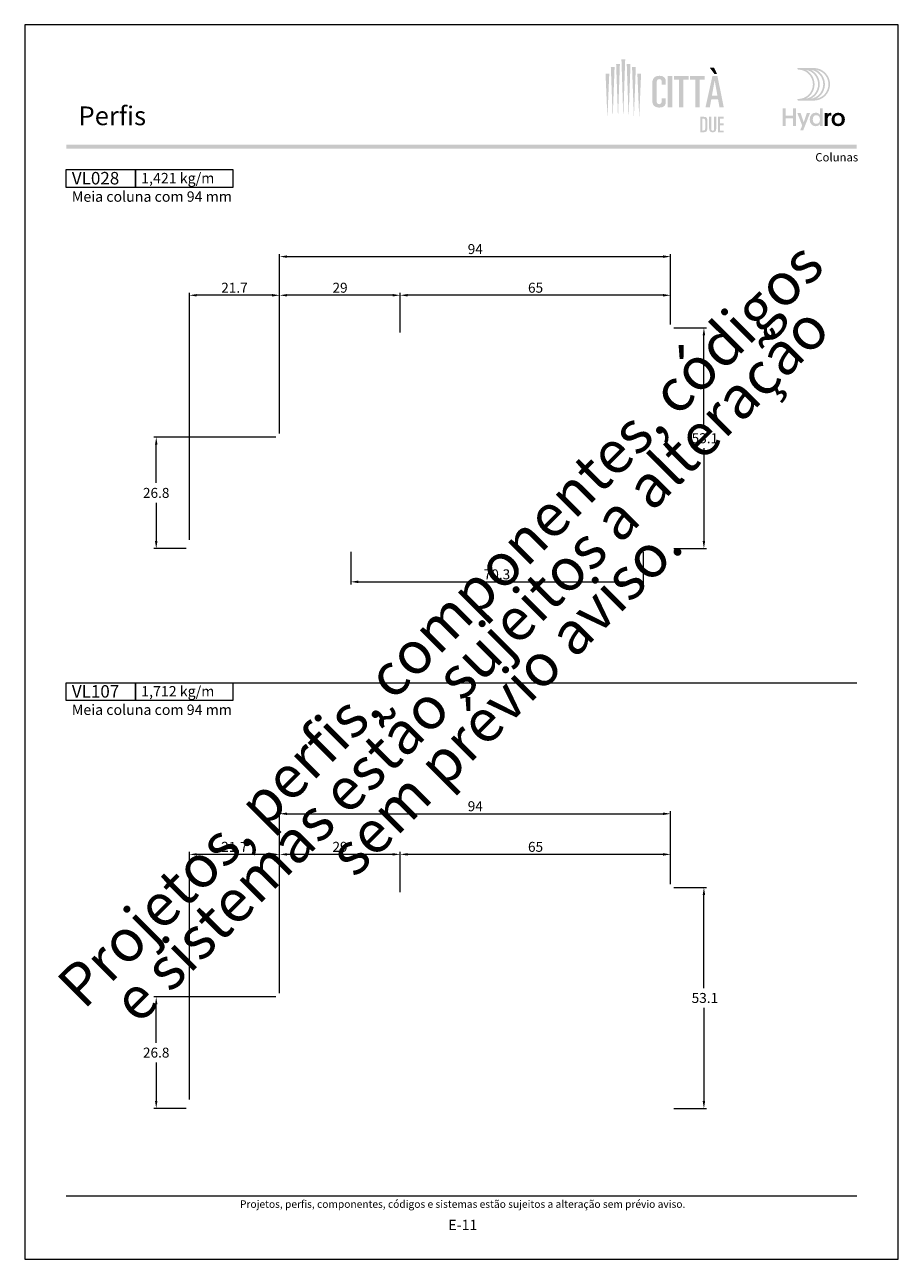
# Model space of a CAD drawing. Units: millimetres. Extents: x 2491 to 4201, y 6676 to 8573.
# Drawn here: x 3241 to 3451, y 7956 to 8253 of the extents above; entities that cross this region are included whole.
import ezdxf
from ezdxf.enums import TextEntityAlignment as Align

# ---------------------------------------------------------------- set-up
doc = ezdxf.new("R2010")
doc.units = ezdxf.units.MM
doc.header["$MEASUREMENT"] = 0
doc.layers.get('Defpoints').update_dxf_attribs({"lineweight": 0})
for name, color, linetype, lineweight, plot in [('A4', 7, 'Continuous', 0, False), ('LOGO', 7, 'Continuous', 0, False), ('MARGEM-1', 7, 'Continuous', 13, False)]:
    doc.layers.add(name, color=color, linetype=linetype, lineweight=lineweight, plot=plot)
for name, color, linetype, lineweight in [('Camada 1', 7, 'Continuous', 0), ('LABEL', 7, 'Continuous', 0), ('MARGEM', 7, 'Continuous', 0), ('PBR-Dimension', 7, 'Continuous', 0)]:
    doc.layers.add(name, color=color, linetype=linetype, lineweight=lineweight)
doc.styles.add('1', font='arialbd.ttf', dxfattribs={"height": 2})
doc.styles.add('14', font='arialbd.ttf', dxfattribs={"height": 1})
doc.styles.add('4', font='arial.ttf', dxfattribs={"height": 2})
doc.styles.get("Standard").update_dxf_attribs({"font": 'arial.ttf'})
doc.dimstyles.new('PBR-1-1 A4', dxfattribs={"dimscale": 0.6, "dimtxt": 4, "dimasz": 3, "dimexe": 1, "dimexo": 2, "dimgap": 1, "dimtad": 1, "dimtih": 1, "dimtoh": 1, "dimdec": 1, "dimdsep": 46, "dimtxsty": 'Standard', "dimcen": 0.09, "dimclrd": 7, "dimclre": 7, "dimazin": 2, "dimtm": 1e-09, "dimtfac": 0.5, "dimtdec": 1, "dimtmove": 0, "dimatfit": 0, "dimfxl": 1, "dimtolj": 1, "dimlwd": 0, "dimlwe": 0, "dimarcsym": 0})

# ---------------------------------------------------------------- blocks, each defined once
blk = doc.blocks.new('*D409')
at = {"layer": 'Defpoints', "transparency": 16777216}
for p in [(3331.12, 8187.47), (3363.62, 8187.47), (3331.12, 8177.33), (3396.12, 8179.23)]:
    blk.add_point(p, dxfattribs=at)
at = {"layer": 'PBR-Dimension', "color": 7, "lineweight": 0, "transparency": 16777216}
for p, q in [((3331.12, 8178.53), (3331.12, 8188.07)), ((3394.32, 8187.47), (3332.92, 8187.47)), ((3396.12, 8180.43), (3396.12, 8188.07))]:
    blk.add_line(p, q, dxfattribs=at)
blk.add_solid([(3332.92, 8187.17), (3331.12, 8187.47), (3332.92, 8187.77)], dxfattribs=at)
at = {"layer": 'PBR-Dimension', "color": 7, "lineweight": 0, "transparency": 16777216, "extrusion": (0, 0, -1)}
blk.add_solid([(-3394.32, 8187.77), (-3396.12, 8187.47), (-3394.32, 8187.17)], dxfattribs=at)
at = {"layer": 'PBR-Dimension', "linetype": 'Continuous', "transparency": 16777216}
blk.add_text('65', height=2.4, dxfattribs=at).set_placement((3361.83, 8189.28), align=Align.MIDDLE_LEFT)
blk = doc.blocks.new('*D410')
at = {"layer": 'Defpoints', "transparency": 16777216}
for p in [(3302.12, 8187.47), (3316.62, 8187.47), (3331.12, 8177.33), (3302.12, 8153.03)]:
    blk.add_point(p, dxfattribs=at)
at = {"layer": 'PBR-Dimension', "color": 7, "lineweight": 0, "transparency": 16777216}
for p, q in [((3302.12, 8154.23), (3302.12, 8188.07)), ((3329.32, 8187.47), (3303.92, 8187.47)), ((3331.12, 8178.53), (3331.12, 8188.07))]:
    blk.add_line(p, q, dxfattribs=at)
blk.add_solid([(3303.92, 8187.17), (3302.12, 8187.47), (3303.92, 8187.77)], dxfattribs=at)
at = {"layer": 'PBR-Dimension', "color": 7, "lineweight": 0, "transparency": 16777216, "extrusion": (0, 0, -1)}
blk.add_solid([(-3329.32, 8187.77), (-3331.12, 8187.47), (-3329.32, 8187.17)], dxfattribs=at)
at = {"layer": 'PBR-Dimension', "linetype": 'Continuous', "transparency": 16777216}
blk.add_text('29', height=2.4, dxfattribs=at).set_placement((3314.83, 8189.28), align=Align.MIDDLE_LEFT)
blk = doc.blocks.new('*D411')
at = {"layer": 'Defpoints', "transparency": 16777216}
for p in [(3280.42, 8187.47), (3291.27, 8187.47), (3302.12, 8153.03), (3280.42, 8127.43)]:
    blk.add_point(p, dxfattribs=at)
at = {"layer": 'PBR-Dimension', "color": 7, "lineweight": 0, "transparency": 16777216}
for p, q in [((3280.42, 8128.63), (3280.42, 8188.07)), ((3300.32, 8187.47), (3282.22, 8187.47)), ((3302.12, 8154.23), (3302.12, 8188.07))]:
    blk.add_line(p, q, dxfattribs=at)
blk.add_solid([(3282.22, 8187.17), (3280.42, 8187.47), (3282.22, 8187.77)], dxfattribs=at)
at = {"layer": 'PBR-Dimension', "color": 7, "lineweight": 0, "transparency": 16777216, "extrusion": (0, 0, -1)}
blk.add_solid([(-3300.32, 8187.77), (-3302.12, 8187.47), (-3300.32, 8187.17)], dxfattribs=at)
at = {"layer": 'PBR-Dimension', "linetype": 'Continuous', "transparency": 16777216}
blk.add_text('21.7', height=2.4, dxfattribs=at).set_placement((3288.09, 8189.28), align=Align.MIDDLE_LEFT)
blk = doc.blocks.new('*D412')
at = {"layer": 'Defpoints', "transparency": 16777216}
for p in [(3395.72, 8179.63), (3404.12, 8153.08), (3395.72, 8126.53), (3404.12, 8126.53)]:
    blk.add_point(p, dxfattribs=at)
at = {"layer": 'PBR-Dimension', "color": 7, "lineweight": 0, "transparency": 16777216}
for p, q in [((3396.92, 8179.63), (3404.72, 8179.63)), ((3404.12, 8155.48), (3404.12, 8177.83)), ((3404.12, 8150.68), (3404.12, 8128.33)), ((3396.92, 8126.53), (3404.72, 8126.53))]:
    blk.add_line(p, q, dxfattribs=at)
at = {"layer": 'PBR-Dimension', "color": 7, "lineweight": 0, "transparency": 16777216, "extrusion": (0, 0, -1)}
blk.add_solid([(-3403.82, 8177.83), (-3404.12, 8179.63), (-3404.42, 8177.83)], dxfattribs=at)
at = {"layer": 'PBR-Dimension', "color": 7, "lineweight": 0, "transparency": 16777216}
blk.add_solid([(3404.42, 8128.33), (3404.12, 8126.53), (3403.82, 8128.33)], dxfattribs=at)
at = {"layer": 'PBR-Dimension', "linetype": 'Continuous', "transparency": 16777216}
blk.add_text('53.1', height=2.4, dxfattribs=at).set_placement((3401.17, 8153.08), align=Align.MIDDLE_LEFT)
blk = doc.blocks.new('*D417')
at = {"layer": 'Defpoints', "transparency": 16777216}
for p in [(3395.72, 8044.97), (3404.12, 8018.42), (3395.72, 7991.87), (3404.12, 7991.87)]:
    blk.add_point(p, dxfattribs=at)
at = {"layer": 'PBR-Dimension', "color": 7, "lineweight": 0, "transparency": 16777216}
for p, q in [((3396.92, 8044.97), (3404.72, 8044.97)), ((3404.12, 8020.82), (3404.12, 8043.17)), ((3404.12, 8016.02), (3404.12, 7993.67)), ((3396.92, 7991.87), (3404.72, 7991.87))]:
    blk.add_line(p, q, dxfattribs=at)
at = {"layer": 'PBR-Dimension', "color": 7, "lineweight": 0, "transparency": 16777216, "extrusion": (0, 0, -1)}
blk.add_solid([(-3403.82, 8043.17), (-3404.12, 8044.97), (-3404.42, 8043.17)], dxfattribs=at)
at = {"layer": 'PBR-Dimension', "color": 7, "lineweight": 0, "transparency": 16777216}
blk.add_solid([(3404.42, 7993.67), (3404.12, 7991.87), (3403.82, 7993.67)], dxfattribs=at)
at = {"layer": 'PBR-Dimension', "linetype": 'Continuous', "transparency": 16777216}
blk.add_text('53.1', height=2.4, dxfattribs=at).set_placement((3401.17, 8018.43), align=Align.MIDDLE_LEFT)
blk = doc.blocks.new('*D418')
at = {"layer": 'Defpoints', "transparency": 16777216}
for p in [(3331.12, 8052.97), (3363.62, 8052.97), (3396.12, 8044.57), (3331.12, 8042.67)]:
    blk.add_point(p, dxfattribs=at)
at = {"layer": 'PBR-Dimension', "color": 7, "lineweight": 0, "transparency": 16777216}
for p, q in [((3331.12, 8043.87), (3331.12, 8053.57)), ((3394.32, 8052.97), (3332.92, 8052.97)), ((3396.12, 8045.77), (3396.12, 8053.57))]:
    blk.add_line(p, q, dxfattribs=at)
blk.add_solid([(3332.92, 8052.67), (3331.12, 8052.97), (3332.92, 8053.27)], dxfattribs=at)
at = {"layer": 'PBR-Dimension', "color": 7, "lineweight": 0, "transparency": 16777216, "extrusion": (0, 0, -1)}
blk.add_solid([(-3394.32, 8053.27), (-3396.12, 8052.97), (-3394.32, 8052.67)], dxfattribs=at)
at = {"layer": 'PBR-Dimension', "linetype": 'Continuous', "transparency": 16777216}
blk.add_text('65', height=2.4, dxfattribs=at).set_placement((3361.83, 8054.78), align=Align.MIDDLE_LEFT)
blk = doc.blocks.new('*D419')
at = {"layer": 'Defpoints', "transparency": 16777216}
for p in [(3302.12, 8052.97), (3316.62, 8052.97), (3331.12, 8042.67), (3302.12, 8018.37)]:
    blk.add_point(p, dxfattribs=at)
at = {"layer": 'PBR-Dimension', "color": 7, "lineweight": 0, "transparency": 16777216}
for p, q in [((3302.12, 8019.57), (3302.12, 8053.57)), ((3329.32, 8052.97), (3303.92, 8052.97)), ((3331.12, 8043.87), (3331.12, 8053.57))]:
    blk.add_line(p, q, dxfattribs=at)
blk.add_solid([(3303.92, 8052.67), (3302.12, 8052.97), (3303.92, 8053.27)], dxfattribs=at)
at = {"layer": 'PBR-Dimension', "color": 7, "lineweight": 0, "transparency": 16777216, "extrusion": (0, 0, -1)}
blk.add_solid([(-3329.32, 8053.27), (-3331.12, 8052.97), (-3329.32, 8052.67)], dxfattribs=at)
at = {"layer": 'PBR-Dimension', "linetype": 'Continuous', "transparency": 16777216}
blk.add_text('29', height=2.4, dxfattribs=at).set_placement((3314.83, 8054.78), align=Align.MIDDLE_LEFT)
blk = doc.blocks.new('*D420')
at = {"layer": 'Defpoints', "transparency": 16777216}
for p in [(3280.42, 8052.97), (3291.27, 8052.97), (3302.12, 8018.37), (3280.42, 7992.77)]:
    blk.add_point(p, dxfattribs=at)
at = {"layer": 'PBR-Dimension', "color": 7, "lineweight": 0, "transparency": 16777216}
for p, q in [((3280.42, 7993.97), (3280.42, 8053.57)), ((3300.32, 8052.97), (3282.22, 8052.97)), ((3302.12, 8019.57), (3302.12, 8053.57))]:
    blk.add_line(p, q, dxfattribs=at)
blk.add_solid([(3282.22, 8052.67), (3280.42, 8052.97), (3282.22, 8053.27)], dxfattribs=at)
at = {"layer": 'PBR-Dimension', "color": 7, "lineweight": 0, "transparency": 16777216, "extrusion": (0, 0, -1)}
blk.add_solid([(-3300.32, 8053.27), (-3302.12, 8052.97), (-3300.32, 8052.67)], dxfattribs=at)
at = {"layer": 'PBR-Dimension', "linetype": 'Continuous', "transparency": 16777216}
blk.add_text('21.7', height=2.4, dxfattribs=at).set_placement((3288.09, 8054.78), align=Align.MIDDLE_LEFT)
blk = doc.blocks.new('*D433')
at = {"layer": 'Defpoints', "transparency": 16777216}
for p in [(3302.42, 8153.33), (3272.46, 8139.93), (3272.46, 8126.53), (3280.82, 8126.53)]:
    blk.add_point(p, dxfattribs=at)
at = {"layer": 'PBR-Dimension', "color": 7, "lineweight": 0, "transparency": 16777216}
for p, q in [((3301.22, 8153.33), (3271.86, 8153.33)), ((3272.46, 8142.33), (3272.46, 8151.53)), ((3272.46, 8137.53), (3272.46, 8128.33)), ((3279.62, 8126.53), (3271.86, 8126.53))]:
    blk.add_line(p, q, dxfattribs=at)
at = {"layer": 'PBR-Dimension', "color": 7, "lineweight": 0, "transparency": 16777216, "extrusion": (0, 0, -1)}
blk.add_solid([(-3272.16, 8151.53), (-3272.46, 8153.33), (-3272.76, 8151.53)], dxfattribs=at)
at = {"layer": 'PBR-Dimension', "color": 7, "lineweight": 0, "transparency": 16777216}
blk.add_solid([(3272.76, 8128.33), (3272.46, 8126.53), (3272.16, 8128.33)], dxfattribs=at)
at = {"layer": 'PBR-Dimension', "linetype": 'Continuous', "transparency": 16777216}
blk.add_text('26.8', height=2.4, dxfattribs=at).set_placement((3269.27, 8139.93), align=Align.MIDDLE_LEFT)
blk = doc.blocks.new('*D434')
at = {"layer": 'Defpoints', "transparency": 16777216}
for p in [(3302.42, 8018.67), (3272.46, 8005.27), (3272.46, 7991.87), (3280.82, 7991.87)]:
    blk.add_point(p, dxfattribs=at)
at = {"layer": 'PBR-Dimension', "color": 7, "lineweight": 0, "transparency": 16777216}
for p, q in [((3301.22, 8018.67), (3271.86, 8018.67)), ((3272.46, 8007.67), (3272.46, 8016.87)), ((3272.46, 8002.87), (3272.46, 7993.67)), ((3279.62, 7991.87), (3271.86, 7991.87))]:
    blk.add_line(p, q, dxfattribs=at)
at = {"layer": 'PBR-Dimension', "color": 7, "lineweight": 0, "transparency": 16777216, "extrusion": (0, 0, -1)}
blk.add_solid([(-3272.16, 8016.87), (-3272.46, 8018.67), (-3272.76, 8016.87)], dxfattribs=at)
at = {"layer": 'PBR-Dimension', "color": 7, "lineweight": 0, "transparency": 16777216}
blk.add_solid([(3272.76, 7993.67), (3272.46, 7991.87), (3272.16, 7993.67)], dxfattribs=at)
at = {"layer": 'PBR-Dimension', "linetype": 'Continuous', "transparency": 16777216}
blk.add_text('26.8', height=2.4, dxfattribs=at).set_placement((3269.27, 8005.28), align=Align.MIDDLE_LEFT)
blk = doc.blocks.new('*D440')
at = {"layer": 'Defpoints', "transparency": 16777216}
for p in [(3319.22, 8126.93), (3389.52, 8126.93), (3354.37, 8118.53), (3389.52, 8118.53)]:
    blk.add_point(p, dxfattribs=at)
at = {"layer": 'PBR-Dimension', "color": 7, "lineweight": 0, "transparency": 16777216}
for p, q in [((3319.22, 8125.73), (3319.22, 8117.93)), ((3389.52, 8125.73), (3389.52, 8117.93)), ((3321.02, 8118.53), (3387.72, 8118.53))]:
    blk.add_line(p, q, dxfattribs=at)
blk.add_solid([(3321.02, 8118.23), (3319.22, 8118.53), (3321.02, 8118.83)], dxfattribs=at)
at = {"layer": 'PBR-Dimension', "color": 7, "lineweight": 0, "transparency": 16777216, "extrusion": (0, 0, -1)}
blk.add_solid([(-3387.72, 8118.83), (-3389.52, 8118.53), (-3387.72, 8118.23)], dxfattribs=at)
at = {"layer": 'PBR-Dimension', "linetype": 'Continuous', "transparency": 16777216}
blk.add_text('70.3', height=2.4, dxfattribs=at).set_placement((3351.19, 8120.33), align=Align.MIDDLE_LEFT)
blk = doc.blocks.new('*U357')
at = {"layer": 'LOGO', "true_color": 0x58616b}
h = blk.add_hatch(color=251, dxfattribs=at)
edge = h.paths.add_edge_path()
edge.add_line((-0.04, 7.54), (-3.78, 7.54))
edge.add_spline(control_points=[(-3.78, 7.54), (-3.89, 7.54), (-3.98, 7.45), (-3.98, 7.34), (-3.98, 7.34), (-3.98, 7.23), (-3.89, 7.14), (-3.78, 7.14), (-3.78, 7.14), (-1.83, 7.14), (-0.24, 5.56), (-0.24, 3.61), (-0.24, 3.61), (-0.24, 1.66), (-1.83, 0.08), (-3.78, 0.08), (-3.78, 0.08), (-3.89, 0.08), (-3.98, -0.01), (-3.98, -0.12), (-3.98, -0.12), (-3.98, -0.23), (-3.89, -0.32), (-3.78, -0.32)], knot_values=[0, 0, 0, 0, 0.166667, 0.166667, 0.166667, 0.166667, 0.333333, 0.333333, 0.333333, 0.333333, 0.5, 0.5, 0.5, 0.5, 0.666667, 0.666667, 0.666667, 0.666667, 0.833333, 0.833333, 0.833333, 0.833333, 1, 1, 1, 1], degree=3, periodic=0)
edge.add_line((-3.78, -0.32), (-0.04, -0.32))
edge.add_spline(control_points=[(-0.04, -0.32), (2.13, -0.32), (3.89, 1.44), (3.89, 3.61), (3.89, 3.61), (3.89, 5.78), (2.13, 7.54), (-0.04, 7.54)], knot_values=[0, 0, 0, 0, 0.333333, 0.333333, 0.333333, 0.333333, 1, 1, 1, 1], degree=3, periodic=0)
edge = h.paths.add_edge_path(flags=16)
edge.add_spline(control_points=[(0.16, 3.61), (0.16, 5.12), (-0.7, 6.43), (-1.95, 7.09), (-1.95, 7.09), (-0.28, 6.81), (1, 5.36), (1, 3.61), (1, 3.61), (1, 1.86), (-0.28, 0.41), (-1.95, 0.13), (-1.95, 0.13), (-0.7, 0.79), (0.16, 2.1), (0.16, 3.61)], knot_values=[0, 0, 0, 0, 0.2, 0.2, 0.2, 0.2, 0.4, 0.4, 0.4, 0.4, 0.6, 0.6, 0.6, 0.6, 1, 1, 1, 1], degree=3, periodic=0)
edge = h.paths.add_edge_path(flags=16)
edge.add_spline(control_points=[(-0.71, 0.13), (0.55, 0.79), (1.4, 2.1), (1.4, 3.61), (1.4, 3.61), (1.4, 5.12), (0.55, 6.43), (-0.71, 7.09), (-0.71, 7.09), (0.97, 6.81), (2.24, 5.36), (2.24, 3.61), (2.24, 3.61), (2.24, 1.86), (0.97, 0.41), (-0.71, 0.13)], knot_values=[0, 0, 0, 0, 0.2, 0.2, 0.2, 0.2, 0.4, 0.4, 0.4, 0.4, 0.6, 0.6, 0.6, 0.6, 1, 1, 1, 1], degree=3, periodic=0)
edge = h.paths.add_edge_path(flags=16)
edge.add_spline(control_points=[(0.54, 0.13), (1.79, 0.79), (2.65, 2.1), (2.65, 3.61), (2.65, 3.61), (2.65, 5.12), (1.79, 6.43), (0.54, 7.09), (0.54, 7.09), (2.21, 6.81), (3.49, 5.36), (3.49, 3.61), (3.49, 3.61), (3.49, 1.86), (2.21, 0.41), (0.54, 0.13)], knot_values=[0, 0, 0, 0, 0.2, 0.2, 0.2, 0.2, 0.4, 0.4, 0.4, 0.4, 0.6, 0.6, 0.6, 0.6, 1, 1, 1, 1], degree=3, periodic=0)
blk.add_hatch(color=251, dxfattribs=at).paths.add_polyline_path([(-6.8, -4.57), (-6.8, -6.4), (-7.54, -6.4), (-7.54, -2.21), (-6.8, -2.21), (-6.8, -3.91), (-5.01, -3.91), (-5.01, -2.21), (-4.27, -2.21), (-4.27, -6.4), (-5.01, -6.4), (-5.01, -4.57)])
h = blk.add_hatch(color=251, dxfattribs=at)
edge = h.paths.add_edge_path()
edge.add_line((1.47, -6.4), (1.47, -5.97))
edge.add_spline(control_points=[(1.47, -5.97), (1.29, -6.24), (0.94, -6.47), (0.41, -6.47), (0.41, -6.47), (-0.43, -6.47), (-1.01, -5.81), (-1.01, -4.85), (-1.01, -4.85), (-1.01, -3.92), (-0.45, -3.22), (0.43, -3.22), (0.43, -3.22), (0.91, -3.22), (1.26, -3.46), (1.43, -3.71), (1.43, -3.71), (1.43, -3.5), (1.43, -3.32), (1.43, -3.1)], knot_values=[0, 0, 0, 0, 0.2, 0.2, 0.2, 0.2, 0.4, 0.4, 0.4, 0.4, 0.6, 0.6, 0.6, 0.6, 0.8, 0.8, 0.8, 0.8, 1, 1, 1, 1], degree=3, periodic=0)
edge.add_line((1.43, -3.1), (1.43, -2.21))
edge.add_line((1.43, -2.21), (2.14, -2.21))
edge.add_line((2.14, -2.21), (2.14, -6.4))
edge.add_line((2.14, -6.4), (1.47, -6.4))
edge = h.paths.add_edge_path(flags=16)
edge.add_spline(control_points=[(-0.28, -4.86), (-0.28, -5.45), (0.04, -5.89), (0.57, -5.89), (0.57, -5.89), (1.13, -5.89), (1.46, -5.44), (1.46, -4.84), (1.46, -4.84), (1.46, -4.25), (1.09, -3.81), (0.58, -3.81), (0.58, -3.81), (0.04, -3.81), (-0.28, -4.28), (-0.28, -4.86)], knot_values=[0, 0, 0, 0, 0.2, 0.2, 0.2, 0.2, 0.4, 0.4, 0.4, 0.4, 0.6, 0.6, 0.6, 0.6, 1, 1, 1, 1], degree=3, periodic=0)
h = blk.add_hatch(color=251, dxfattribs=at)
edge = h.paths.add_edge_path()
edge.add_line((-3.3, -7.46), (-2.82, -6.32))
edge.add_spline(control_points=[(-2.82, -6.32), (-3.17, -5.39), (-3.6, -4.29), (-3.98, -3.32)], knot_values=[0, 0, 0, 0, 1, 1, 1, 1], degree=3, periodic=0)
edge.add_line((-3.98, -3.32), (-3.2, -3.32))
edge.add_spline(control_points=[(-3.2, -3.32), (-2.86, -4.3), (-2.66, -4.92), (-2.45, -5.52), (-2.45, -5.52), (-2.26, -5.01), (-1.95, -4.05), (-1.7, -3.32)], knot_values=[0, 0, 0, 0, 0.5, 0.5, 0.5, 0.5, 1, 1, 1, 1], degree=3, periodic=0)
edge.add_line((-1.7, -3.32), (-0.93, -3.32))
edge.add_spline(control_points=[(-0.93, -3.32), (-1.47, -4.68), (-2, -6.05), (-2.58, -7.46)], knot_values=[0, 0, 0, 0, 1, 1, 1, 1], degree=3, periodic=0)
edge.add_line((-2.58, -7.46), (-3.3, -7.46))
h = blk.add_hatch(color=251, dxfattribs=at)
edge = h.paths.add_edge_path()
edge.add_line((3.28, -3.32), (3.28, -3.53))
edge.add_spline(control_points=[(3.28, -3.53), (3.28, -3.6), (3.28, -3.67), (3.27, -3.73), (3.27, -3.73), (3.38, -3.42), (3.66, -3.25), (4.01, -3.25), (4.01, -3.25), (4.09, -3.25), (4.14, -3.25), (4.18, -3.26)], knot_values=[0, 0, 0, 0, 0.333333, 0.333333, 0.333333, 0.333333, 0.666667, 0.666667, 0.666667, 0.666667, 1, 1, 1, 1], degree=3, periodic=0)
edge.add_line((4.18, -3.26), (4.18, -3.94))
edge.add_spline(control_points=[(4.18, -3.94), (4.13, -3.92), (4.05, -3.91), (3.98, -3.91), (3.98, -3.91), (3.42, -3.91), (3.32, -4.31), (3.32, -4.95)], knot_values=[0, 0, 0, 0, 0.5, 0.5, 0.5, 0.5, 1, 1, 1, 1], degree=3, periodic=0)
edge.add_line((3.32, -4.95), (3.32, -6.4))
edge.add_line((3.32, -6.4), (2.61, -6.4))
edge.add_line((2.61, -6.4), (2.61, -3.87))
edge.add_spline(control_points=[(2.61, -3.87), (2.61, -3.68), (2.61, -3.5), (2.6, -3.32)], knot_values=[0, 0, 0, 0, 1, 1, 1, 1], degree=3, periodic=0)
edge.add_line((2.6, -3.32), (3.28, -3.32))
h = blk.add_hatch(color=251, dxfattribs=at)
edge = h.paths.add_edge_path()
edge.add_spline(control_points=[(7.46, -4.86), (7.46, -5.81), (6.83, -6.49), (5.83, -6.49), (5.83, -6.49), (4.84, -6.49), (4.24, -5.81), (4.24, -4.86), (4.24, -4.86), (4.24, -3.9), (4.88, -3.22), (5.84, -3.22), (5.84, -3.22), (6.82, -3.22), (7.46, -3.9), (7.46, -4.86)], knot_values=[0, 0, 0, 0, 0.2, 0.2, 0.2, 0.2, 0.4, 0.4, 0.4, 0.4, 0.6, 0.6, 0.6, 0.6, 1, 1, 1, 1], degree=3, periodic=0)
edge = h.paths.add_edge_path(flags=16)
edge.add_spline(control_points=[(4.97, -4.86), (4.97, -5.49), (5.29, -5.9), (5.83, -5.9), (5.83, -5.9), (6.38, -5.9), (6.7, -5.49), (6.7, -4.86), (6.7, -4.86), (6.7, -4.25), (6.37, -3.81), (5.83, -3.81), (5.83, -3.81), (5.3, -3.81), (4.97, -4.25), (4.97, -4.86)], knot_values=[0, 0, 0, 0, 0.2, 0.2, 0.2, 0.2, 0.4, 0.4, 0.4, 0.4, 0.6, 0.6, 0.6, 0.6, 1, 1, 1, 1], degree=3, periodic=0)
blk = doc.blocks.new('*U332')
at = {"layer": 'Camada 1', "ltscale": 0.6, "extrusion": (0, 0, -1)}
for color, points in [(137, [(9.96, -5.3), (9.54, 7.68), (9.5, 8.76), (10.41, 8.76), (10.37, 7.68)]), (252, [(-1.79, -2.75), (-1.79, 3.9), (-1.79, 4.78), (-0.74, 4.78), (-0.74, 3.48), (-0.74, 2.73), (-0.74, -0.58), (-0.74, -1.41), (-0.74, -2.75)]), (252, [(-4.5, -2.75), (-4.5, 3.9), (-5.75, 3.9), (-5.75, 4.78), (-2.2, 4.78), (-2.2, 3.9), (-3.45, 3.9), (-3.45, -2.75)]), (252, [(-8.37, -2.75), (-8.37, 3.9), (-9.62, 3.9), (-9.62, 4.78), (-6.08, 4.78), (-6.08, 3.9), (-7.33, 3.9), (-7.33, -2.75)]), (137, [(-14.2, -8.76), (-14.2, -8.33), (-13.31, -8.33), (-13.31, -7.06), (-14.15, -7.06), (-14.15, -6.63), (-13.31, -6.63), (-13.31, -5.46), (-14.2, -5.46), (-14.2, -5.02), (-12.79, -5.02), (-12.79, -8.76)])]:
    blk.add_hatch(color=color, dxfattribs=at).paths.add_polyline_path(points)
at = {"layer": 'Camada 1', "ltscale": 0.6}
h = blk.add_hatch(color=252, dxfattribs=at)
edge = h.paths.add_edge_path()
edge.add_line((-0.72, 3.25), (-0.72, 2.73))
edge.add_line((-0.72, 2.73), (0.26, 2.73))
edge.add_line((0.26, 2.73), (0.26, 3.48))
edge.add_spline(control_points=[(0.26, 3.48), (0.26, 4.32), (-0.22, 4.84), (-1.25, 4.84), (-1.25, 4.84), (-2.67, 4.84), (-3.01, 3.91), (-3.01, 2.86)], knot_values=[0, 0, 0, 0, 0.5, 0.5, 0.5, 0.5, 1, 1, 1, 1], degree=3, periodic=0)
edge.add_line((-3.01, 2.86), (-3.01, -0.94))
edge.add_spline(control_points=[(-3.01, -0.94), (-3.01, -2.11), (-2.58, -2.81), (-1.27, -2.81), (-1.27, -2.81), (-0.06, -2.81), (0.26, -2.21), (0.26, -1.41)], knot_values=[0, 0, 0, 0, 0.5, 0.5, 0.5, 0.5, 1, 1, 1, 1], degree=3, periodic=0)
edge.add_line((0.26, -1.41), (0.26, -0.58))
edge.add_line((0.26, -0.58), (-0.72, -0.58))
edge.add_line((-0.72, -0.58), (-0.72, -1.1))
edge.add_spline(control_points=[(-0.72, -1.1), (-0.72, -1.73), (-0.97, -2), (-1.35, -2), (-1.35, -2), (-1.69, -2), (-1.97, -1.84), (-1.97, -0.95)], knot_values=[0, 0, 0, 0, 0.5, 0.5, 0.5, 0.5, 1, 1, 1, 1], degree=3, periodic=0)
edge.add_line((-1.97, -0.95), (-1.97, 2.74))
edge.add_spline(control_points=[(-1.97, 2.74), (-1.97, 3.64), (-1.86, 4.03), (-1.32, 4.03), (-1.32, 4.03), (-0.88, 4.03), (-0.72, 3.73), (-0.72, 3.25)], knot_values=[0, 0, 0, 0, 0.5, 0.5, 0.5, 0.5, 1, 1, 1, 1], degree=3, periodic=0)
at = {"layer": 'Camada 1', "ltscale": 0.6, "extrusion": (0, 0, -1)}
h = blk.add_hatch(color=252, dxfattribs=at)
h.paths.add_polyline_path([(-14.2, -2.75), (-12.67, 4.78), (-11.46, 4.78), (-9.8, -2.75), (-10.84, -2.75), (-11.19, -0.83), (-12.81, -0.83), (-13.16, -2.75)])
h.paths.add_polyline_path([(-12.67, 0.05), (-12.02, 3.67), (-12, 3.67), (-11.34, 0.05)], flags=16)
at = {"layer": 'Camada 1', "ltscale": 0.6}
h = blk.add_hatch(color=137, dxfattribs=at)
edge = h.paths.add_edge_path()
edge.add_spline(control_points=[(9.27, -8.76), (10.09, -8.76), (10.26, -8.46), (10.26, -7.5)], knot_values=[0, 0, 0, 0, 1, 1, 1, 1], degree=3, periodic=0)
edge.add_line((10.26, -7.5), (10.26, -6.39))
edge.add_spline(control_points=[(10.26, -6.39), (10.26, -5.3), (10.19, -5.03), (9.35, -5.03)], knot_values=[0, 0, 0, 0, 1, 1, 1, 1], degree=3, periodic=0)
edge.add_line((9.35, -5.03), (8.52, -5.03))
edge.add_line((8.52, -5.03), (8.52, -8.76))
edge.add_line((8.52, -8.76), (9.27, -8.76))
edge = h.paths.add_edge_path(flags=16)
edge.add_spline(control_points=[(9.24, -5.46), (9.68, -5.46), (9.74, -5.65), (9.74, -6.2)], knot_values=[0, 0, 0, 0, 1, 1, 1, 1], degree=3, periodic=0)
edge.add_line((9.74, -6.2), (9.74, -7.48))
edge.add_spline(control_points=[(9.74, -7.48), (9.74, -8.13), (9.67, -8.33), (9.28, -8.33)], knot_values=[0, 0, 0, 0, 1, 1, 1, 1], degree=3, periodic=0)
edge.add_line((9.28, -8.33), (9.03, -8.33))
edge.add_line((9.03, -8.33), (9.03, -5.46))
edge.add_line((9.03, -5.46), (9.24, -5.46))
h = blk.add_hatch(color=137, dxfattribs=at)
edge = h.paths.add_edge_path()
edge.add_spline(control_points=[(11.87, -7.98), (11.87, -8.1), (11.85, -8.2), (11.8, -8.26), (11.8, -8.26), (11.74, -8.33), (11.65, -8.36), (11.53, -8.36), (11.53, -8.36), (11.4, -8.36), (11.31, -8.33), (11.26, -8.26), (11.26, -8.26), (11.2, -8.2), (11.18, -8.1), (11.18, -7.98)], knot_values=[0, 0, 0, 0, 0.25, 0.25, 0.25, 0.25, 0.5, 0.5, 0.5, 0.5, 0.75, 0.75, 0.75, 0.75, 1, 1, 1, 1], degree=3, periodic=0)
edge.add_line((11.18, -7.98), (11.18, -5.02))
edge.add_line((11.18, -5.02), (10.68, -5.02))
edge.add_line((10.68, -5.02), (10.68, -7.89))
edge.add_spline(control_points=[(10.68, -7.89), (10.68, -8.12), (10.73, -8.32), (10.85, -8.49), (10.85, -8.49), (10.92, -8.57), (11, -8.63), (11.11, -8.68), (11.11, -8.68), (11.22, -8.73), (11.36, -8.76), (11.53, -8.76), (11.53, -8.76), (11.69, -8.76), (11.84, -8.73), (11.95, -8.68), (11.95, -8.68), (12.06, -8.63), (12.14, -8.57), (12.2, -8.49), (12.2, -8.49), (12.24, -8.44), (12.26, -8.4), (12.29, -8.35), (12.29, -8.35), (12.31, -8.31), (12.32, -8.26), (12.33, -8.21), (12.33, -8.21), (12.36, -8.11), (12.37, -8), (12.37, -7.89)], knot_values=[0, 0, 0, 0, 0.125, 0.125, 0.125, 0.125, 0.25, 0.25, 0.25, 0.25, 0.375, 0.375, 0.375, 0.375, 0.5, 0.5, 0.5, 0.5, 0.625, 0.625, 0.625, 0.625, 0.75, 0.75, 0.75, 0.75, 0.875, 0.875, 0.875, 0.875, 1, 1, 1, 1], degree=3, periodic=0)
edge.add_line((12.37, -7.89), (12.37, -5.02))
edge.add_line((12.37, -5.02), (11.87, -5.02))
edge.add_line((11.87, -5.02), (11.87, -7.98))
at = {"layer": 'Camada 1', "color": 137, "ltscale": 0.6}
for points in [[(-12.51, -5.3), (-12.05, 6.99), (-12.9, 5.39), (-12.96, 6.99)], [(-11.23, -5.3), (-10.78, 7.67), (-11.66, 7), (-11.68, 7.67)], [(-8.23, 7.67), (-9.13, 7.67), (-8.25, 7), (-8.68, -5.3)], [(-6.95, 6.99), (-7.86, 6.99), (-7.01, 5.39), (-7.41, -5.3)]]:
    blk.add_solid(points, dxfattribs=at)
at = {"layer": 'Camada 1', "color": 252, "ltscale": 0.6}
blk.add_solid([(11.94, 5.3), (12.56, 5.3), (10.8, 6.81), (11.84, 6.81)], dxfattribs=at)
at = {"layer": 'Camada 1', "color": 137, "ltscale": 0.6, "extrusion": (0, 0, -1)}
for points in [[(14.23, 5.38), (13.78, -5.3), (13.33, 5.38)], [(6.58, 5.38), (6.13, -5.3), (5.68, 5.38)]]:
    blk.add_solid(points, dxfattribs=at)
blk = doc.blocks.new('*D723')
at = {"layer": 'Defpoints', "transparency": 16777216}
for p in [(3349.12, 8196.77), (3396.12, 8196.77), (3396.12, 8179.23), (3302.12, 8153.03)]:
    blk.add_point(p, dxfattribs=at)
at = {"layer": 'PBR-Dimension', "lineweight": 0, "transparency": 16777216}
for p, q in [((3302.12, 8154.23), (3302.12, 8197.37)), ((3396.12, 8180.43), (3396.12, 8197.37)), ((3303.92, 8196.77), (3394.32, 8196.77))]:
    blk.add_line(p, q, dxfattribs=at)
blk.add_solid([(3303.92, 8196.47), (3302.12, 8196.77), (3303.92, 8197.07)], dxfattribs=at)
at = {"layer": 'PBR-Dimension', "lineweight": 0, "transparency": 16777216, "extrusion": (0, 0, -1)}
blk.add_solid([(-3394.32, 8197.07), (-3396.12, 8196.77), (-3394.32, 8196.47)], dxfattribs=at)
at = {"layer": 'PBR-Dimension', "linetype": 'Continuous', "lineweight": 0, "transparency": 16777216}
blk.add_text('94', height=2.4, dxfattribs=at).set_placement((3347.34, 8198.58), align=Align.MIDDLE_LEFT)
blk = doc.blocks.new('*D724')
at = {"layer": 'Defpoints', "transparency": 16777216}
for p in [(3349.12, 8062.74), (3396.12, 8062.74), (3396.12, 8044.57), (3302.12, 8018.37)]:
    blk.add_point(p, dxfattribs=at)
at = {"layer": 'PBR-Dimension', "lineweight": 0, "transparency": 16777216}
for p, q in [((3302.12, 8019.57), (3302.12, 8063.34)), ((3303.92, 8062.74), (3394.32, 8062.74)), ((3396.12, 8045.77), (3396.12, 8063.34))]:
    blk.add_line(p, q, dxfattribs=at)
blk.add_solid([(3303.92, 8062.44), (3302.12, 8062.74), (3303.92, 8063.04)], dxfattribs=at)
at = {"layer": 'PBR-Dimension', "lineweight": 0, "transparency": 16777216, "extrusion": (0, 0, -1)}
blk.add_solid([(-3394.32, 8063.04), (-3396.12, 8062.74), (-3394.32, 8062.44)], dxfattribs=at)
at = {"layer": 'PBR-Dimension', "linetype": 'Continuous', "lineweight": 0, "transparency": 16777216}
blk.add_text('94', height=2.4, dxfattribs=at).set_placement((3347.34, 8064.55), align=Align.MIDDLE_LEFT)

msp = doc.modelspace()

# ---------------------------------------------------------------- hatches: boundary and pattern name
at = {"layer": 'MARGEM-1'}
h = msp.add_hatch(color=251, dxfattribs=at)
h.set_gradient(color1=(82, 82, 82), tint=1)
h.paths.add_polyline_path([(3250.85, 8222.71), (3250.85, 8223.71), (3440.85, 8223.71), (3440.85, 8222.71)])

# ---------------------------------------------------------------- linework, layer by layer
at = {"layer": 'A4', "color": 7, "flags": 128}
msp.add_lwpolyline([(3240.85, 7955.56), (3450.85, 7955.56), (3450.85, 8252.56), (3240.85, 8252.56)], close=True, dxfattribs=at)
at = {"layer": 'LABEL', "flags": 128}
for points in [[(3250.85, 8213.43), (3250.85, 8217.71), (3267.51, 8217.71), (3267.51, 8213.43)], [(3267.51, 8213.43), (3267.51, 8217.71), (3290.85, 8217.71), (3290.85, 8213.43)], [(3250.85, 8089.98), (3250.85, 8094.26), (3267.51, 8094.26), (3267.51, 8089.98)], [(3267.51, 8089.98), (3267.51, 8094.26), (3290.85, 8094.26), (3290.85, 8089.98)]]:
    msp.add_lwpolyline(points, close=True, dxfattribs=at)
at = {"layer": 'LABEL', "color": 254, "true_color": 0xd9dadb}
for points in [[(3250.85, 8213.43), (3250.85, 8217.71), (3267.51, 8217.71), (3267.51, 8213.43)], [(3250.85, 8089.98), (3250.85, 8094.26), (3267.51, 8094.26), (3267.51, 8089.98)]]:
    msp.add_3dface(points, dxfattribs=at)
at = {"layer": 'MARGEM', "color": 253}
msp.add_line((3250.85, 8094.26), (3440.85, 8094.26), dxfattribs=at)
at = {"layer": 'MARGEM-1', "color": 250, "true_color": 0x3f3f3f}
msp.add_line((3250.85, 7970.81), (3440.85, 7970.81), dxfattribs=at)

# ---------------------------------------------------------------- block references
at = {"layer": 'LOGO', "color": 137, "ltscale": 0.6}
msp.add_blockref('*U332', (3394.7, 8235.43), dxfattribs=at)
at = {"layer": 'LOGO', "color": 251, "true_color": 0x58616b}
msp.add_blockref('*U357', (3430.56, 8234.61), dxfattribs=at)

# ---------------------------------------------------------------- texts
at = {"layer": 'LABEL', "style": '1'}
msp.add_text('Colunas', height=2, dxfattribs=at).set_placement((3441.2, 8219.67), align=Align.RIGHT)
at = {"layer": 'LABEL', "attachment_point": 1}
for s, insert, char_height in [('\\fArial|b1|i0|c00|p39;VL028', (3252.18, 8217.13), 3), ('\\fArial|b1|i0|c00|p39;1,421 kg/m', (3268.85, 8216.9), 2.5), ('Meia coluna com 94 mm', (3252.18, 8212.46), 2.5), ('\\fArial|b1|i0|c00|p39;VL107', (3252.18, 8093.68), 3), ('\\fArial|b1|i0|c00|p39;1,712 kg/m', (3268.85, 8093.45), 2.5), ('Meia coluna com 94 mm', (3252.18, 8089.01), 2.5)]:
    msp.add_mtext(s, dxfattribs=dict(at, insert=insert, char_height=char_height))
at = {"layer": 'MARGEM-1', "style": '14'}
msp.add_text('Perﬁs', height=4.5, dxfattribs=at).set_placement((3253.79, 8228.38))
at = {"layer": 'MARGEM-1', "color": 251, "style": '4'}
for s, height, p in [(' Projetos, perfis, componentes, códigos e sistemas estão sujeitos a alteração sem prévio aviso.', 1.8, (3345.85, 7968.84)), ('E-11', 2.5, (3346.17, 7963.82))]:
    msp.add_text(s, height=height, dxfattribs=at).set_placement(p, align=Align.MIDDLE_CENTER)
at = {"layer": 'MARGEM-1', "color": 251, "insert": (3348.92, 8097.85), "char_height": 10.206, "width": 255.8335, "attachment_point": 5, "rotation": 45, "line_spacing_factor": 0.695238, "style": '4'}
msp.add_mtext(' Projetos, perfis, componentes, códigos e sistemas estão sujeitos a alteração sem prévio aviso.', dxfattribs=at)

# ---------------------------------------------------------------- dimensions: what is measured, and where the dimension line sits
at = {"layer": 'PBR-Dimension', "lineweight": 0}
for base, p1, p2, picture, middle in [((3396.12, 8196.77), (3302.12, 8153.03), (3396.12, 8179.23), '*D723', (3349.12, 8196.77)), ((3396.12, 8062.74), (3302.12, 8018.37), (3396.12, 8044.57), '*D724', (3349.12, 8062.74))]:
    dim = msp.add_linear_dim(base=base, p1=p1, p2=p2, dimstyle='PBR-1-1 A4', override={"dimclrd": 0, "dimclre": 256}, dxfattribs=at)
    dim.commit()
    dim.dimension.update_dxf_attribs({"geometry": picture, "text_midpoint": middle})
at = {"layer": 'PBR-Dimension', "color": 7, "lineweight": 0}
for base, p1, p2, angle, picture, middle in [((3280.42, 8187.47), (3302.12, 8153.03), (3280.42, 8127.43), 180, '*D411', (3291.27, 8187.47)), ((3302.12, 8187.47), (3331.12, 8177.33), (3302.12, 8153.03), 180, '*D410', (3316.62, 8187.47)), ((3331.12, 8187.47), (3396.12, 8179.23), (3331.12, 8177.33), 180, '*D409', (3363.62, 8187.47)), ((3404.12, 8126.53), (3395.72, 8179.63), (3395.72, 8126.53), 270, '*D412', (3404.12, 8153.08)), ((3272.46, 8126.53), (3302.42, 8153.33), (3280.82, 8126.53), 270, '*D433', (3272.46, 8139.93)), ((3280.42, 8052.97), (3302.12, 8018.37), (3280.42, 7992.77), 180, '*D420', (3291.27, 8052.97)), ((3302.12, 8052.97), (3331.12, 8042.67), (3302.12, 8018.37), 180, '*D419', (3316.62, 8052.97)), ((3331.12, 8052.97), (3396.12, 8044.57), (3331.12, 8042.67), 180, '*D418', (3363.62, 8052.97)), ((3404.12, 7991.87), (3395.72, 8044.97), (3395.72, 7991.87), 270, '*D417', (3404.12, 8018.42)), ((3272.46, 7991.87), (3302.42, 8018.67), (3280.82, 7991.87), 270, '*D434', (3272.46, 8005.27))]:
    dim = msp.add_linear_dim(base=base, p1=p1, p2=p2, angle=angle, dimstyle='PBR-1-1 A4', dxfattribs=at)
    dim.commit()
    dim.dimension.update_dxf_attribs({"geometry": picture, "text_midpoint": middle})
dim = msp.add_linear_dim(base=(3389.52, 8118.53), p1=(3319.22, 8126.93), p2=(3389.52, 8126.93), dimstyle='PBR-1-1 A4', dxfattribs=at)
dim.commit()
dim.dimension.update_dxf_attribs({"geometry": '*D440', "text_midpoint": (3354.37, 8118.53)})

doc.saveas('drawing.dxf')
